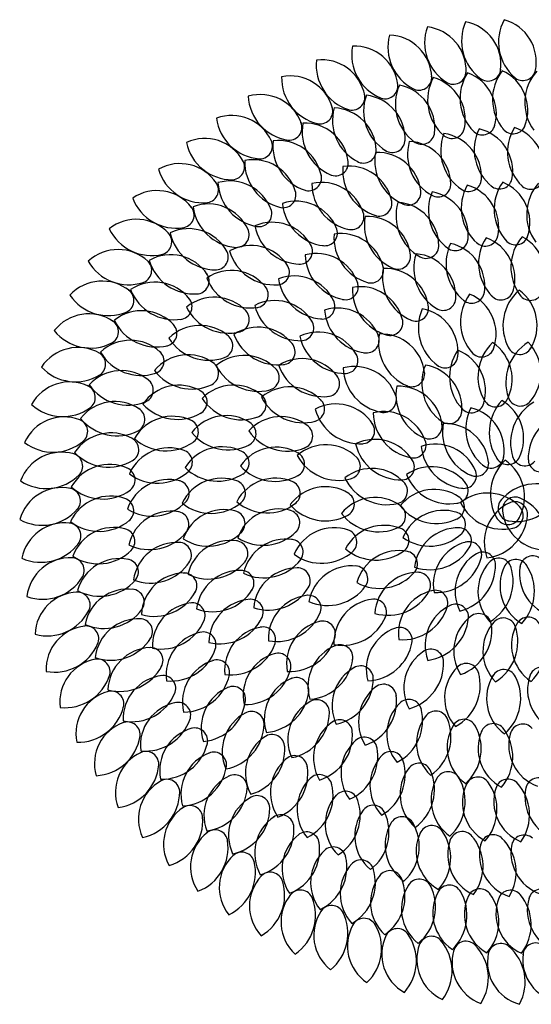
# Model space of a CAD drawing. Units: inches. Extents: x 60916 to 79262, y 11339 to 23818.
# Drawn here: x 68160 to 68614, y 15932 to 16806 of the extents above; entities that cross this region are included whole.
import ezdxf

# ---------------------------------------------------------------- set-up
doc = ezdxf.new("R2010")
doc.units = ezdxf.units.IN
doc.header["$MEASUREMENT"] = 0
doc.layers.add('CAY', color=94, linetype='Continuous')

# ---------------------------------------------------------------- blocks, each defined once
blk = doc.blocks.new('A$C0D473779')
at = {"layer": 'CAY'}
for centre, radius, start, end in [((466.85, 854.29, 0.03), 41.58, 151.4105, 229.43879), ((419.91, 836.76, 0.03), 38.86, 348.42792, 74.42687), ((401.22, 853.81, 0.03), 41.58, 160.4105, 238.43879), ((357.6, 829.15, 0.03), 38.86, 357.42792, 83.42687), ((434.03, 855.34, 0.03), 41.58, 155.9105, 233.93879), ((388.6, 834.17, 0.03), 38.86, 352.92792, 78.92687), ((368.64, 849.71, 0.03), 41.58, 164.9105, 242.93879), ((327.08, 821.7, 0.03), 38.86, 1.92792, 87.92687), ((336.47, 843.06, 0.03), 41.58, 169.4105, 247.43879), ((297.25, 811.88, 0.03), 38.86, 6.42792, 92.42687), ((304.93, 833.92, 0.03), 41.58, 173.9105, 251.93879), ((268.27, 799.76, 0.03), 38.86, 10.92792, 96.92687), ((274.21, 822.33, 0.03), 41.58, 178.4105, 256.43879), ((240.34, 785.39, 0.03), 38.86, 15.42792, 101.42687), ((354.56, 822.95, 0.03), 11.36, 239.74295, 4.90894), ((403.86, 802.86, 0.03), 41.58, 151.4105, 229.43879), ((356.91, 785.33, 0.03), 38.86, 348.42792, 74.42687), ((385.09, 828.23, 0.03), 11.36, 235.24295, 0.40894), ((432.66, 804.34, 0.03), 41.58, 146.9105, 224.93879), ((384.48, 790.54, 0.03), 38.86, 343.92792, 69.92687), ((415.94, 831.11, 0.03), 11.36, 230.74295, 355.90894), ((461.49, 803.56, 0.03), 41.58, 142.4105, 220.43879), ((412.38, 793.58, 0.03), 38.86, 339.42792, 65.42687), ((446.92, 831.55, 0.03), 11.36, 226.24295, 351.40894), ((490.16, 800.51, 0.03), 41.58, 137.9105, 215.93879), ((324.54, 815.28, 0.03), 11.36, 244.24295, 9.40894), ((375.26, 799.12, 0.03), 41.58, 155.9105, 233.93879), ((329.84, 777.96, 0.03), 38.86, 352.92792, 78.92687), ((213.62, 768.88, 0.03), 38.86, 19.92792, 105.92687), ((244.48, 808.36, 0.03), 41.58, 182.9105, 260.93879), ((295.22, 805.29, 0.03), 11.36, 248.74295, 13.90894), ((347.05, 793.16, 0.03), 41.58, 160.4105, 238.43879), ((303.42, 768.5, 0.03), 38.86, 357.42792, 83.42687), ((266.77, 793.02, 0.03), 11.36, 253.24295, 18.40894), ((319.39, 784.99, 0.03), 41.58, 164.9105, 242.93879), ((277.83, 756.99, 0.03), 38.86, 1.92792, 87.92687), ((188.27, 750.32, 0.03), 38.86, 24.42792, 110.42687), ((215.95, 792.1, 0.03), 41.58, 187.4105, 265.43879), ((239.36, 778.56, 0.03), 11.36, 257.74295, 22.90894), ((292.46, 774.69, 0.03), 41.58, 169.4105, 247.43879), ((253.23, 743.51, 0.03), 38.86, 6.42792, 92.42687), ((383.92, 780.13, 0.03), 11.36, 226.24295, 351.40894), ((411, 783.24, 0.03), 11.36, 221.74295, 346.90894), ((438.24, 784.22, 0.03), 11.36, 217.24295, 342.40894), ((474.91, 756.59, 0.03), 41.58, 148.23403, 226.26232), ((427.07, 741.69, 0.03), 38.86, 345.25145, 71.2504), ((357.17, 774.9, 0.03), 11.36, 230.74295, 355.90894), ((415.56, 758.1, 0.03), 41.58, 158.82227, 236.85055), ((371.27, 734.66, 0.03), 38.86, 355.83968, 81.83863), ((445.27, 758.72, 0.03), 41.58, 153.52815, 231.55643), ((399.01, 739.47, 0.03), 38.86, 350.54557, 76.54452), ((164.46, 729.84, 0.03), 38.86, 28.92792, 114.92687), ((188.78, 773.66, 0.03), 41.58, 191.9105, 269.93879), ((213.18, 761.99, 0.03), 11.36, 262.24295, 27.40894), ((266.41, 762.3, 0.03), 41.58, 173.9105, 251.93879), ((229.75, 728.14, 0.03), 38.86, 10.92792, 96.92687), ((330.92, 767.59, 0.03), 11.36, 235.24295, 0.40894), ((386.03, 754.75, 0.03), 41.58, 164.11638, 242.14467), ((344.1, 727.32, 0.03), 38.86, 1.1338, 87.13275), ((305.31, 758.24, 0.03), 11.36, 239.74295, 4.90894), ((356.94, 748.68, 0.03), 41.58, 169.4105, 247.43879), ((317.71, 717.5, 0.03), 38.86, 6.42792, 92.42687), ((142.34, 707.54, 0.03), 38.86, 33.42792, 119.42687), ((188.38, 743.42, 0.03), 11.36, 266.74295, 31.90894), ((241.43, 747.9, 0.03), 41.58, 178.4105, 256.43879), ((207.56, 710.97, 0.03), 38.86, 15.42792, 101.42687), ((280.52, 746.91, 0.03), 11.36, 244.24295, 9.40894), ((328.53, 739.96, 0.03), 41.58, 174.70462, 252.73291), ((292.35, 705.29, 0.03), 38.86, 11.72204, 97.72099), ((163.13, 753.14, 0.03), 41.58, 196.4105, 274.43879), ((256.7, 733.67, 0.03), 11.36, 248.74295, 13.90894), ((165.11, 722.97, 0.03), 11.36, 271.24295, 36.40894), ((186.78, 692.12, 0.03), 38.86, 19.92792, 105.92687), ((217.64, 731.59, 0.03), 41.58, 182.9105, 260.93879), ((268.22, 690.79, 0.03), 38.86, 17.01615, 103.0151), ((301.05, 728.65, 0.03), 41.58, 179.99874, 258.02702), ((371.59, 728.19, 0.03), 11.36, 238.94883, 4.11482), ((398.73, 732.99, 0.03), 11.36, 233.65472, 358.8207), ((433.73, 707.02, 0.03), 41.58, 150.78981, 228.8181), ((386.6, 689.99, 0.03), 38.86, 347.80723, 73.80618), ((426.19, 735.27, 0.03), 11.36, 228.3606, 353.52659), ((462.93, 705.8, 0.03), 41.58, 144.58292, 222.6112), ((414.24, 693.97, 0.03), 38.86, 341.60033, 67.59928), ((453.75, 735, 0.03), 11.36, 223.06648, 348.23247), ((491.83, 701.43, 0.03), 41.58, 138.37602, 216.40431), ((122.03, 683.58, 0.03), 38.86, 37.92792, 123.92687), ((233.98, 718.6, 0.03), 11.36, 253.24295, 18.40894), ((345.01, 720.9, 0.03), 11.36, 244.24295, 9.40894), ((404.56, 705.07, 0.03), 41.58, 156.99671, 235.02499), ((359.55, 683.05, 0.03), 38.86, 354.01413, 80.01308), ((139.18, 730.67, 0.03), 41.58, 200.9105, 278.93879), ((143.52, 700.75, 0.03), 11.36, 275.74295, 40.90894), ((167.54, 671.69, 0.03), 38.86, 24.42792, 110.42687), ((195.21, 713.47, 0.03), 41.58, 187.4105, 265.43879), ((245.53, 674.13, 0.03), 38.86, 22.31027, 108.30922), ((274.73, 714.85, 0.03), 41.58, 185.29285, 263.32114), ((319.22, 711.2, 0.03), 11.36, 249.53707, 14.70306), ((375.78, 699.98, 0.03), 41.58, 163.20361, 241.23189), ((333.41, 673.23, 0.03), 38.86, 0.22102, 86.21997), ((212.52, 701.8, 0.03), 11.36, 257.74295, 22.90894), ((294.43, 699.15, 0.03), 11.36, 254.83119, 19.99717), ((347.72, 691.81, 0.03), 41.58, 169.4105, 247.43879), ((308.49, 660.63, 0.03), 38.86, 6.42792, 92.42687), ((103.66, 658.1, 0.03), 38.86, 42.42792, 128.42687), ((224.48, 655.44, 0.03), 38.86, 27.60439, 113.60334), ((249.8, 698.69, 0.03), 41.58, 190.58697, 268.61526), ((117.07, 706.39, 0.03), 41.58, 205.4105, 283.43879), ((123.74, 676.9, 0.03), 11.36, 280.24295, 45.40894), ((149.96, 649.82, 0.03), 38.86, 28.92792, 114.92687), ((174.27, 693.64, 0.03), 41.58, 191.9105, 269.93879), ((192.45, 683.36, 0.03), 11.36, 262.24295, 27.40894), ((270.86, 684.87, 0.03), 11.36, 260.1253, 25.29129), ((320.7, 680.66, 0.03), 41.58, 175.6174, 253.64568), ((285.07, 645.42, 0.03), 38.86, 12.63482, 98.63376), ((413.55, 684.5, 0.03), 11.36, 225.62226, 350.78825), ((440.44, 685.6, 0.03), 11.36, 219.41537, 344.58135), ((205.24, 634.89, 0.03), 38.86, 32.89851, 118.89746), ((248.7, 668.47, 0.03), 11.36, 265.41942, 30.58541), ((360.91, 673.66, 0.03), 11.36, 238.03606, 3.20204), ((420.2, 657.54, 0.03), 41.58, 154.4105, 232.43879), ((386.94, 680.5, 0.03), 11.36, 231.82916, 356.99515), ((374.24, 637.58, 0.03), 38.86, 351.42792, 77.42687), ((449.12, 657.86, 0.03), 41.58, 146.9105, 224.93879), ((400.95, 644.07, 0.03), 38.86, 343.92792, 69.92687), ((477.83, 654.4, 0.03), 41.58, 139.4105, 217.43879), ((428.27, 647.01, 0.03), 38.86, 336.42792, 62.42687), ((87.35, 631.26, 0.03), 38.86, 46.92792, 132.92687), ((134.16, 626.64, 0.03), 38.86, 33.42792, 119.42687), ((173.88, 663.41, 0.03), 11.36, 266.74295, 31.90894), ((226.46, 680.29, 0.03), 41.58, 195.88109, 273.90938), ((263.44, 627.76, 0.03), 38.86, 18.84171, 104.84066), ((295.05, 666.64, 0.03), 41.58, 181.8243, 259.85258), ((335.78, 664.03, 0.03), 11.36, 244.24295, 9.40894), ((391.57, 653.45, 0.03), 41.58, 161.9105, 239.93879), ((348.61, 627.66, 0.03), 38.86, 358.92792, 84.92687), ((96.93, 680.45, 0.03), 41.58, 209.9105, 287.93879), ((105.89, 651.58, 0.03), 11.36, 284.74295, 49.90894), ((154.96, 672.23, 0.03), 41.58, 196.4105, 274.43879), ((228.16, 650.1, 0.03), 11.36, 270.71354, 35.87953), ((156.93, 642.06, 0.03), 11.36, 271.24295, 36.40894), ((187.98, 612.66, 0.03), 38.86, 38.19262, 124.19157), ((311.84, 651.75, 0.03), 11.36, 250.44985, 15.61583), ((363.72, 645.66, 0.03), 41.58, 169.4105, 247.43879), ((324.49, 614.48, 0.03), 38.86, 6.42792, 92.42687), ((73.19, 603.22, 0.03), 38.86, 51.42792, 137.42687), ((120.22, 602.28, 0.03), 38.86, 37.92792, 123.92687), ((204.92, 659.82, 0.03), 41.58, 201.17521, 279.20349), ((243.84, 607.87, 0.03), 38.86, 25.04861, 111.04756), ((271.06, 649.94, 0.03), 41.58, 188.03119, 266.05948), ((289.37, 636.95, 0.03), 11.36, 256.65674, 21.82273), ((78.88, 653.01, 0.03), 41.58, 214.4105, 292.43879), ((90.09, 624.93, 0.03), 11.36, 289.24295, 54.40894), ((137.38, 649.37, 0.03), 41.58, 200.9105, 278.93879), ((209.4, 629.92, 0.03), 11.36, 276.00766, 41.17364), ((337.12, 634.3, 0.03), 41.58, 176.9105, 254.93879), ((302.3, 598.26, 0.03), 38.86, 13.92792, 99.92687), ((433.12, 605.93, 0.03), 41.58, 143.69622, 221.7245), ((401.48, 633.8, 0.03), 11.36, 229.24295, 354.40894), ((384.25, 594.86, 0.03), 38.86, 340.71363, 66.71258), ((427.46, 636.76, 0.03), 11.36, 221.74295, 346.90894), ((470.79, 602.58, 0.03), 41.58, 130.83907, 208.86736), ((420.68, 602.66, 0.03), 38.86, 327.85649, 53.85544), ((453.61, 636.31, 0.03), 11.36, 214.24295, 339.40894), ((141.72, 619.45, 0.03), 11.36, 275.74295, 40.90894), ((172.84, 588.92, 0.03), 38.86, 43.48674, 129.48569), ((226.51, 585.97, 0.03), 38.86, 31.25551, 117.25445), ((268.62, 619.8, 0.03), 11.36, 262.86364, 28.02963), ((376.11, 627.47, 0.03), 11.36, 236.74295, 1.90894), ((61.28, 574.16, 0.03), 38.86, 55.92792, 141.92687), ((108.24, 576.91, 0.03), 38.86, 42.42792, 128.42687), ((185.36, 637.45, 0.03), 41.58, 206.46933, 284.49761), ((192.58, 608.09, 0.03), 11.36, 281.30178, 46.46776), ((249.02, 630.74, 0.03), 41.58, 194.23809, 272.26637), ((282.42, 579.29, 0.03), 38.86, 21.42792, 107.42687), ((312.24, 619.56, 0.03), 41.58, 184.4105, 262.43879), ((351.79, 617.88, 0.03), 11.36, 244.24295, 9.40894), ((395.65, 600.81, 0.03), 41.58, 156.55336, 234.58164), ((350.47, 579.14, 0.03), 38.86, 353.57078, 79.56973), ((76.42, 597.12, 0.03), 11.36, 293.74295, 58.90894), ((121.65, 625.2, 0.03), 41.58, 205.4105, 283.43879), ((128.32, 595.71, 0.03), 11.36, 280.24295, 45.40894), ((249.86, 600.52, 0.03), 11.36, 269.07054, 34.23652), ((328.92, 605.2, 0.03), 11.36, 251.74295, 16.90894), ((63.04, 624.24, 0.03), 41.58, 218.9105, 296.93879), ((159.96, 563.89, 0.03), 38.86, 48.78086, 134.77981), ((211.65, 562.33, 0.03), 38.86, 37.4624, 123.46135), ((229.19, 609.27, 0.03), 41.58, 200.44498, 278.47327), ((265.18, 557.89, 0.03), 38.86, 28.92792, 114.92687), ((360.26, 587.49, 0.03), 41.58, 169.4105, 247.43879), ((321.03, 556.31, 0.03), 38.86, 6.42792, 92.42687), ((98.28, 550.68, 0.03), 38.86, 46.92792, 132.92687), ((167.94, 613.36, 0.03), 41.58, 211.76344, 289.79173), ((177.84, 584.79, 0.03), 11.36, 286.59589, 51.76188), ((233.29, 579.32, 0.03), 11.36, 275.27743, 40.44342), ((289.49, 601.7, 0.03), 41.58, 191.9105, 269.93879), ((307.9, 589.64, 0.03), 11.36, 259.24295, 24.40894), ((448.59, 557.28, 0.03), 41.58, 133.4105, 211.43879), ((398.53, 555.11, 0.03), 38.86, 330.42792, 56.42687), ((473.33, 552.26, 0.03), 41.58, 121.4105, 199.43879), ((423.91, 560.55, 0.03), 38.86, 318.42792, 44.42687), ((51.68, 544.25, 0.03), 38.86, 60.42792, 146.42687), ((64.97, 568.33, 0.03), 11.36, 298.24295, 63.40894), ((107.86, 599.87, 0.03), 41.58, 209.9105, 287.93879), ((116.83, 570.99, 0.03), 11.36, 284.74295, 49.90894), ((289.1, 571.47, 0.03), 11.36, 266.74295, 31.90894), ((423.35, 557.05, 0.03), 41.58, 145.4105, 223.43879), ((374.83, 544.52, 0.03), 38.86, 342.42792, 68.42687), ((410.32, 586.08, 0.03), 11.36, 218.52867, 343.69465), ((444.14, 588.3, 0.03), 11.36, 205.67152, 330.83751), ((149.44, 537.78, 0.03), 38.86, 54.07498, 140.07393), ((165.32, 560.24, 0.03), 11.36, 291.89001, 57.056), ((199.43, 537.22, 0.03), 38.86, 43.6693, 129.66825), ((250.88, 534.41, 0.03), 38.86, 36.42792, 122.42687), ((377.83, 576.39, 0.03), 11.36, 231.38581, 356.5518), ((49.51, 594.31, 0.03), 41.58, 223.4105, 301.43879), ((90.41, 523.75, 0.03), 38.86, 51.42792, 137.42687), ((152.83, 587.78, 0.03), 41.58, 217.05756, 295.08585), ((211.79, 585.78, 0.03), 41.58, 206.65188, 284.68017), ((219.1, 556.45, 0.03), 11.36, 281.48433, 46.65032), ((269.27, 581.03, 0.03), 41.58, 199.4105, 277.43879), ((297.41, 527.49, 0.03), 38.86, 19.28506, 105.28401), ((328.72, 566.62, 0.03), 41.58, 182.26764, 260.29593), ((348.32, 559.71, 0.03), 11.36, 244.24295, 9.40894), ((398.71, 551.57, 0.03), 41.58, 157.4105, 235.43879), ((353.86, 529.23, 0.03), 38.86, 354.42792, 80.42687), ((44.46, 513.68, 0.03), 38.86, 64.92792, 150.92687), ((107.31, 545.45, 0.03), 11.36, 289.24295, 54.40894), ((272.82, 551.01, 0.03), 11.36, 274.24295, 39.40894), ((55.82, 538.73, 0.03), 11.36, 302.74295, 67.90894), ((96.1, 573.53, 0.03), 41.58, 214.4105, 292.43879), ((141.38, 510.81, 0.03), 38.86, 59.3691, 145.36804), ((155.12, 534.64, 0.03), 11.36, 297.18413, 62.35011), ((190, 510.94, 0.03), 38.86, 49.87619, 135.87514), ((239.77, 509.27, 0.03), 38.86, 43.92792, 129.92687), ((375.75, 541.09, 0.03), 41.58, 169.4105, 247.43879), ((336.52, 509.91, 0.03), 38.86, 6.42792, 92.42687), ((84.68, 496.28, 0.03), 38.86, 55.92792, 141.92687), ((197.04, 560.55, 0.03), 41.58, 212.85878, 290.88706), ((207.48, 532.18, 0.03), 11.36, 287.69123, 52.85721), ((251.92, 557.89, 0.03), 41.58, 206.9105, 284.93879), ((259.36, 528.59, 0.03), 11.36, 281.74295, 46.90894), ((323.27, 536.88, 0.03), 11.36, 257.10009, 22.26608), ((401.15, 536.52, 0.03), 11.36, 220.24295, 345.40894), ((422.61, 541.82, 0.03), 11.36, 208.24295, 333.40894), ((458.59, 507.52, 0.03), 41.58, 136.68323, 214.71152), ((408.73, 502.5, 0.03), 38.86, 333.70065, 59.6996), ((444.7, 542.54, 0.03), 11.36, 196.24295, 321.40894), ((477.56, 498.61, 0.03), 41.58, 120.31959, 198.34788), ((38.37, 563.42, 0.03), 41.58, 227.9105, 305.93879), ((99.82, 519.24, 0.03), 11.36, 293.74295, 58.90894), ((140.14, 560.91, 0.03), 41.58, 222.35168, 300.37996), ((280.8, 494.14, 0.03), 38.86, 32.1422, 118.14115), ((302.61, 539.26, 0.03), 41.58, 195.12479, 273.15307), ((323.58, 487.41, 0.03), 38.86, 18.42792, 104.42687), ((355.47, 526.06, 0.03), 41.58, 181.4105, 259.43879), ((381.27, 526.88, 0.03), 11.36, 232.24295, 357.40894), ((437.88, 510.72, 0.03), 41.58, 153.04687, 231.07515), ((391.46, 491.86, 0.03), 38.86, 350.06428, 76.06323), ((493.26, 484.72, 0.03), 41.58, 103.95596, 181.98424), ((39.66, 482.64, 0.03), 38.86, 69.42792, 155.42687), ((49.02, 508.5, 0.03), 11.36, 307.24295, 72.40894), ((86.45, 546.36, 0.03), 41.58, 218.9105, 296.93879), ((135.84, 483.21, 0.03), 38.86, 64.66321, 150.66216), ((147.32, 508.21, 0.03), 11.36, 302.47825, 67.64423), ((183.46, 483.79, 0.03), 38.86, 56.08309, 142.08204), ((198.54, 506.8, 0.03), 11.36, 293.89812, 59.06411), ((232.04, 482.9, 0.03), 38.86, 51.42792, 137.42687), ((81.12, 468.45, 0.03), 38.86, 60.42792, 146.42687), ((185.09, 533.88, 0.03), 41.58, 219.06567, 297.09396), ((237.73, 532.69, 0.03), 41.58, 214.4105, 292.43879), ((248.94, 504.61, 0.03), 11.36, 289.24295, 54.40894), ((303.91, 509.05, 0.03), 11.36, 269.95724, 35.12322), ((363.82, 513.31, 0.03), 11.36, 244.24295, 9.40894), ((417.1, 507.96, 0.03), 41.58, 169.4105, 247.43879), ((377.87, 476.78, 0.03), 38.86, 6.42792, 92.42687), ((29.69, 531.75, 0.03), 41.58, 232.4105, 310.43879), ((94.42, 492.53, 0.03), 11.36, 298.24295, 63.40894), ((129.98, 532.98, 0.03), 41.58, 227.6458, 305.67408), ((315.6, 462.71, 0.03), 38.86, 30.42792, 116.42687), ((349.57, 496.41, 0.03), 11.36, 256.24295, 21.40894), ((37.31, 451.32, 0.03), 38.86, 73.92792, 159.92687), ((78.96, 518.51, 0.03), 41.58, 223.4105, 301.43879), ((132.87, 455.22, 0.03), 38.86, 69.95733, 155.95628), ((141.99, 481.17, 0.03), 11.36, 307.77236, 72.93835), ((179.9, 456.09, 0.03), 38.86, 62.28999, 148.28894), ((227.82, 455.75, 0.03), 38.86, 58.92792, 144.92687), ((192.4, 480.6, 0.03), 11.36, 300.10502, 65.27101), ((272.02, 457.93, 0.03), 38.86, 44.99935, 130.9983), ((338.76, 507.15, 0.03), 41.58, 193.4105, 271.43879), ((369.09, 458.49, 0.03), 38.86, 22.79156, 108.7905), ((397.95, 499.46, 0.03), 41.58, 185.77414, 263.80242), ((44.62, 477.84, 0.03), 11.36, 311.74295, 76.90894), ((283.25, 506.77, 0.03), 41.58, 207.98193, 286.01022), ((241.73, 479.47, 0.03), 11.36, 296.74295, 61.90894), ((291.24, 477.61, 0.03), 11.36, 282.81438, 47.98037), ((339.15, 476.92, 0.03), 11.36, 268.24295, 33.40894), ((405.17, 480.18, 0.03), 11.36, 244.24295, 9.40894), ((418.6, 487.43, 0.03), 11.36, 227.87932, 353.0453), ((459.61, 452.77, 0.03), 41.58, 133.4105, 211.43879), ((433.54, 490.6, 0.03), 11.36, 211.51568, 336.68167), ((409.55, 450.6, 0.03), 38.86, 330.42792, 56.42687), ((448.75, 489.44, 0.03), 11.36, 195.15204, 320.31803), ((463.03, 484.03, 0.03), 11.36, 178.78841, 303.95439), ((79.76, 440.42, 0.03), 38.86, 64.92792, 150.92687), ((91.12, 465.47, 0.03), 11.36, 302.74295, 67.90894), ((122.44, 504.23, 0.03), 41.58, 232.93991, 310.9682), ((176.11, 506.06, 0.03), 41.58, 225.27257, 303.30086), ((226.96, 505.85, 0.03), 41.58, 221.9105, 299.93879), ((312.93, 436.89, 0.03), 38.86, 42.42792, 128.42687), ((365.82, 438.47, 0.03), 38.86, 39.15519, 125.15414), ((394.32, 469.45, 0.03), 11.36, 260.60659, 25.77257), ((23.52, 499.49, 0.03), 41.58, 236.9105, 314.93879), ((132.49, 427.07, 0.03), 38.86, 75.25145, 161.2504), ((139.18, 453.75, 0.03), 11.36, 313.06648, 78.23247), ((179.35, 428.18, 0.03), 38.86, 68.49688, 154.49583), ((227.17, 428.27, 0.03), 38.86, 66.42792, 152.42687), ((189.13, 453.89, 0.03), 11.36, 306.31192, 71.4779), ((237.87, 453.61, 0.03), 11.36, 304.24295, 69.40894), ((326.34, 485.17, 0.03), 41.58, 205.4105, 283.43879), ((333.01, 455.68, 0.03), 11.36, 280.24295, 45.40894), ((381.96, 485.91, 0.03), 41.58, 202.13777, 280.16606), ((386.94, 456.09, 0.03), 11.36, 276.97022, 42.13621), ((37.43, 419.91, 0.03), 38.86, 78.42792, 164.42687), ((42.63, 446.92, 0.03), 11.36, 316.24295, 81.40894), ((73.67, 490.16, 0.03), 41.58, 227.9105, 305.93879), ((271.52, 420.68, 0.03), 38.86, 57.85649, 143.85544), ((368.32, 418.33, 0.03), 38.86, 55.51883, 141.51778), ((458.96, 420.52, 0.03), 41.58, 61.4105, 139.43879), ((441.43, 467.46, 0.03), 38.86, 258.42792, 344.42687), ((80.6, 412.38, 0.03), 38.86, 69.42792, 155.42687), ((89.96, 438.24, 0.03), 11.36, 307.24295, 72.40894), ((117.59, 474.91, 0.03), 41.58, 238.23403, 316.26232), ((219.78, 477.83, 0.03), 41.58, 229.4105, 307.43879), ((315.69, 411.08, 0.03), 38.86, 54.42792, 140.42687), ((285.88, 444.14, 0.03), 11.36, 295.67152, 60.83751), ((383.62, 441.19, 0.03), 11.36, 293.33386, 58.49985), ((415.74, 415.07, 0.03), 38.86, 42.42792, 128.42687), ((436.23, 440.45, 0.03), 11.36, 136.24295, 261.40894), ((440.02, 438.95, 0.03), 11.36, 64.24295, 189.40894), ((439.77, 434.89, 0.03), 11.36, 352.24295, 117.40894), ((428.09, 411.17, 0.03), 41.58, 349.4105, 67.43879), ((19.9, 466.85, 0.03), 41.58, 241.4105, 319.43879), ((134.72, 399.01, 0.03), 38.86, 80.54557, 166.54452), ((138.92, 426.19, 0.03), 11.36, 318.3606, 83.52659), ((170.18, 477.44, 0.03), 41.58, 231.47947, 309.50775), ((181.83, 400.36, 0.03), 38.86, 74.70378, 160.70273), ((188.77, 426.98, 0.03), 11.36, 312.51881, 77.6848), ((230.12, 400.95, 0.03), 38.86, 73.92792, 159.92687), ((237.42, 427.46, 0.03), 11.36, 311.74295, 76.90894), ((271.6, 470.79, 0.03), 41.58, 220.83907, 298.86736), ((331.42, 433.64, 0.03), 11.36, 292.24295, 57.40894), ((370.44, 468.4, 0.03), 41.58, 218.50141, 296.5297), ((376.39, 399.71, 0.03), 38.86, 71.88246, 157.88141), ((429.15, 463.36, 0.03), 41.58, 205.4105, 283.43879), ((451.44, 409.98, 0.03), 38.86, 114.42792, 200.42687), ((467.31, 442.35, 0.03), 38.86, 186.42792, 272.42687), ((435.82, 433.87, 0.03), 11.36, 280.24295, 45.40894), ((70.63, 461.48, 0.03), 41.58, 232.4105, 310.43879), ((318.76, 461.09, 0.03), 41.58, 217.4105, 295.43879), ((384.63, 425.96, 0.03), 11.36, 309.6975, 74.86348), ((409.66, 437.65, 0.03), 41.58, 277.4105, 355.43879), ((433.63, 437.31, 0.03), 11.36, 208.24295, 333.40894), ((40.01, 388.6, 0.03), 38.86, 82.92792, 168.92687), ((43.08, 415.94, 0.03), 11.36, 320.74295, 85.90894), ((83.64, 384.48, 0.03), 38.86, 73.92792, 159.92687), ((90.94, 411, 0.03), 11.36, 311.74295, 76.90894), ((216.32, 449.12, 0.03), 41.58, 236.9105, 314.93879), ((279.33, 384.25, 0.03), 38.86, 70.71363, 156.71258), ((323.75, 386.4, 0.03), 38.86, 66.42792, 152.42687), ((288.11, 410.32, 0.03), 11.36, 308.52867, 73.69465), ((334.45, 411.74, 0.03), 11.36, 304.24295, 69.40894), ((389.38, 384.13, 0.03), 38.86, 88.2461, 174.24505), ((389.9, 411.63, 0.03), 11.36, 326.06113, 91.22712), ((115.46, 445.27, 0.03), 41.58, 243.52815, 321.55643), ((167.38, 448.35, 0.03), 41.58, 237.68636, 315.71465), ((187.3, 372.98, 0.03), 38.86, 80.91068, 166.90963), ((191.32, 400.19, 0.03), 11.36, 318.72571, 83.8917), ((236.61, 374.24, 0.03), 38.86, 81.42792, 167.42687), ((240.39, 401.48, 0.03), 11.36, 319.24295, 84.40894), ((364.32, 448.35, 0.03), 41.58, 234.86505, 312.89333), ((18.85, 434.03, 0.03), 41.58, 245.9105, 323.93879), ((69.85, 432.66, 0.03), 41.58, 236.9105, 314.93879), ((139.52, 371.27, 0.03), 38.86, 85.83968, 171.83863), ((141.2, 398.73, 0.03), 11.36, 323.65472, 88.8207), ((316.36, 435.97, 0.03), 41.58, 229.4105, 307.43879), ((336.76, 363.95, 0.03), 38.86, 78.42792, 164.42687), ((341.96, 390.96, 0.03), 11.36, 316.24295, 81.40894), ((364.1, 427.39, 0.03), 41.58, 251.22868, 329.25697), ((406.23, 372.83, 0.03), 38.86, 104.60974, 190.60869), ((398.98, 399.36, 0.03), 11.36, 342.42477, 107.59076), ((45.04, 357.6, 0.03), 38.86, 87.42792, 173.42687), ((45.95, 385.09, 0.03), 11.36, 325.24295, 90.40894), ((88.86, 356.91, 0.03), 38.86, 78.42792, 164.42687), ((94.06, 383.92, 0.03), 11.36, 316.24295, 81.40894), ((167.75, 419.12, 0.03), 41.58, 243.89326, 321.92155), ((216.64, 420.2, 0.03), 41.58, 244.4105, 322.43879), ((268.26, 433.12, 0.03), 41.58, 233.69622, 311.7245), ((369.79, 407.22, 0.03), 41.58, 267.59232, 345.62061), ((425.59, 366.74, 0.03), 38.86, 120.97337, 206.97232), ((411.16, 390.15, 0.03), 11.36, 358.78841, 123.95439), ((425.43, 384.75, 0.03), 11.36, 15.15204, 140.31803), ((440.65, 383.58, 0.03), 11.36, 31.51568, 156.68167), ((455.58, 386.75, 0.03), 11.36, 47.87932, 173.0453), ((116.08, 415.56, 0.03), 41.58, 248.82227, 326.85055), ((195.69, 346.35, 0.03), 38.86, 87.11757, 173.11652), ((196.75, 373.83, 0.03), 11.36, 324.93261, 90.09859), ((246.53, 348.61, 0.03), 38.86, 88.92792, 174.92687), ((246.72, 376.11, 0.03), 11.36, 326.74295, 91.90894), ((295.04, 350.47, 0.03), 38.86, 83.57078, 169.56973), ((297.8, 377.83, 0.03), 11.36, 321.38581, 86.5518), ((380.93, 389.47, 0.03), 41.58, 283.95596, 1.98424), ((445.88, 366.35, 0.03), 38.86, 137.33701, 223.33596), ((396.62, 375.58, 0.03), 41.58, 300.31959, 18.34788), ((465.45, 371.69, 0.03), 38.86, 153.70065, 239.6996), ((482.73, 382.33, 0.03), 38.86, 170.06428, 256.06323), ((415.59, 366.67, 0.03), 41.58, 316.68323, 34.71152), ((20.38, 401.22, 0.03), 41.58, 250.4105, 328.43879), ((71.33, 403.86, 0.03), 41.58, 241.4105, 319.43879), ((146.87, 344.1, 0.03), 38.86, 91.1338, 177.13275), ((146, 371.59, 0.03), 11.36, 328.94883, 94.11482), ((319.23, 410.89, 0.03), 41.58, 241.4105, 319.43879), ((354.16, 344.68, 0.03), 38.86, 90.42792, 176.42687), ((353.64, 372.19, 0.03), 11.36, 328.24295, 93.40894), ((96.22, 329.84, 0.03), 38.86, 82.92792, 168.92687), ((99.29, 357.17, 0.03), 11.36, 320.74295, 85.90894), ((171.27, 390.1, 0.03), 41.58, 250.10016, 328.12844), ((220.73, 391.57, 0.03), 41.58, 251.9105, 329.93879), ((273.37, 395.65, 0.03), 41.58, 246.55336, 324.58164), ((375.19, 329.46, 0.03), 38.86, 102.42792, 188.42687), ((368.95, 356.25, 0.03), 11.36, 340.24295, 105.40894), ((52.49, 327.08, 0.03), 38.86, 91.92792, 177.92687), ((51.24, 354.56, 0.03), 11.36, 329.74295, 94.90894), ((119.44, 386.03, 0.03), 41.58, 254.11638, 332.14467), ((206.92, 320.78, 0.03), 38.86, 93.32447, 179.32342), ((205, 348.22, 0.03), 11.36, 331.1395, 96.30549), ((259.71, 324.49, 0.03), 38.86, 96.42792, 182.42687), ((256.31, 351.79, 0.03), 11.36, 334.24295, 99.40894), ((317.88, 321.03, 0.03), 38.86, 96.42792, 182.42687), ((314.48, 348.32, 0.03), 11.36, 334.24295, 99.40894), ((327.26, 386.96, 0.03), 41.58, 253.4105, 331.43879), ((24.48, 368.64, 0.03), 41.58, 254.9105, 332.93879), ((75.06, 375.26, 0.03), 41.58, 245.9105, 323.93879), ((156.68, 317.71, 0.03), 38.86, 96.42792, 182.42687), ((153.28, 345.01, 0.03), 11.36, 334.24295, 99.40894), ((340.08, 365.22, 0.03), 41.58, 265.4105, 343.43879), ((398.92, 318.94, 0.03), 38.86, 114.42792, 200.42687), ((387.25, 343.85, 0.03), 11.36, 352.24295, 117.40894), ((105.69, 303.42, 0.03), 38.86, 87.42792, 173.42687), ((106.6, 330.92, 0.03), 11.36, 325.24295, 90.40894), ((125.5, 356.94, 0.03), 41.58, 259.4105, 337.43879), ((177.91, 361.64, 0.03), 41.58, 256.30705, 334.33534), ((228.53, 363.72, 0.03), 41.58, 259.4105, 337.43879), ((286.7, 360.26, 0.03), 41.58, 259.4105, 337.43879), ((357.14, 346.62, 0.03), 41.58, 277.4105, 355.43879), ((424.32, 313.59, 0.03), 38.86, 126.42792, 212.42687), ((407.73, 335.53, 0.03), 11.36, 4.24295, 129.40894), ((429.48, 331.64, 0.03), 11.36, 16.24295, 141.40894), ((451.57, 332.36, 0.03), 11.36, 28.24295, 153.40894), ((62.3, 297.25, 0.03), 38.86, 96.42792, 182.42687), ((58.9, 324.54, 0.03), 11.36, 334.24295, 99.40894), ((220.84, 296.57, 0.03), 38.86, 99.53137, 185.53032), ((215.97, 323.65, 0.03), 11.36, 337.3464, 102.51239), ((275.92, 302.3, 0.03), 38.86, 103.92792, 189.92687), ((268.99, 328.92, 0.03), 11.36, 341.74295, 106.90894), ((346.7, 297.41, 0.03), 38.86, 109.28506, 195.28401), ((337.31, 323.27, 0.03), 11.36, 347.10009, 112.26608), ((377.7, 331.97, 0.03), 41.58, 289.4105, 7.43879), ((450.28, 313.63, 0.03), 38.86, 138.42792, 224.42687), ((400.85, 321.92, 0.03), 41.58, 301.4105, 19.43879), ((475.66, 319.07, 0.03), 38.86, 150.42792, 236.42687), ((425.59, 316.9, 0.03), 41.58, 313.4105, 31.43879), ((81.03, 347.05, 0.03), 41.58, 250.4105, 328.43879), ((168.89, 292.35, 0.03), 38.86, 101.72204, 187.72099), ((162.99, 319.22, 0.03), 11.36, 339.53707, 104.70306), ((239.89, 337.12, 0.03), 41.58, 266.9105, 344.93879), ((31.12, 336.47, 0.03), 41.58, 259.4105, 337.43879), ((117.2, 277.83, 0.03), 38.86, 91.92792, 177.92687), ((115.95, 305.31, 0.03), 11.36, 329.74295, 94.90894), ((134.23, 328.53, 0.03), 41.58, 264.70462, 342.73291), ((187.59, 334.06, 0.03), 41.58, 262.51395, 340.54224), ((294.89, 282.42, 0.03), 38.86, 111.42792, 197.42687), ((284.54, 307.9, 0.03), 11.36, 349.24295, 114.40894), ((307.57, 328.72, 0.03), 41.58, 272.26764, 350.29593), ((365.14, 303.91, 0.03), 11.36, 359.95724, 125.12322), ((74.43, 268.27, 0.03), 38.86, 100.92792, 186.92687), ((68.9, 295.22, 0.03), 11.36, 338.74295, 103.90894), ((237.3, 274.02, 0.03), 38.86, 105.73826, 191.73721), ((229.53, 300.4, 0.03), 11.36, 343.5533, 108.71928), ((254.62, 312.24, 0.03), 41.58, 274.4105, 352.43879), ((380.04, 280.8, 0.03), 38.86, 122.1422, 208.14115), ((89.19, 319.39, 0.03), 41.58, 254.9105, 332.93879), ((183.39, 268.22, 0.03), 38.86, 107.01615, 193.0151), ((175.04, 294.43, 0.03), 11.36, 344.83119, 109.99717), ((200.19, 307.69, 0.03), 41.58, 268.72085, 346.74913), ((316.3, 265.18, 0.03), 38.86, 118.92792, 204.92687), ((302.71, 289.1, 0.03), 11.36, 356.74295, 121.90894), ((334.93, 302.61, 0.03), 41.58, 285.12479, 3.15307), ((416.25, 272.02, 0.03), 38.86, 134.99935, 220.9983), ((396.58, 291.24, 0.03), 11.36, 12.81438, 137.98037), ((430.05, 285.88, 0.03), 11.36, 25.67152, 150.83751), ((463.87, 288.11, 0.03), 11.36, 38.52867, 163.69465), ((40.27, 304.93, 0.03), 41.58, 263.9105, 341.93879), ((130.68, 253.23, 0.03), 38.86, 96.42792, 182.42687), ((127.28, 280.52, 0.03), 11.36, 334.24295, 99.40894), ((145.54, 301.05, 0.03), 41.58, 269.99874, 348.02702), ((256.11, 253.37, 0.03), 38.86, 111.94516, 197.94411), ((245.53, 278.76, 0.03), 11.36, 349.76019, 114.92618), ((272.48, 289.49, 0.03), 41.58, 281.9105, 359.93879), ((367.42, 283.25, 0.03), 41.58, 297.98193, 16.01022), ((453.51, 271.52, 0.03), 38.86, 147.85649, 233.85544), ((403.4, 271.6, 0.03), 41.58, 310.83907, 28.86736), ((489.94, 279.33, 0.03), 38.86, 160.71363, 246.71258), ((200.06, 245.53, 0.03), 38.86, 112.31027, 198.30922), ((189.32, 270.86, 0.03), 11.36, 350.1253, 115.29129), ((339.77, 250.88, 0.03), 38.86, 126.42792, 212.42687), ((323.18, 272.82, 0.03), 11.36, 4.24295, 129.40894), ((88.79, 240.34, 0.03), 38.86, 105.42792, 191.42687), ((81.16, 266.76, 0.03), 11.36, 343.24295, 108.40894), ((99.5, 292.46, 0.03), 41.58, 259.4105, 337.43879), ((215.57, 282.83, 0.03), 41.58, 274.92774, 352.95603), ((293.16, 269.27, 0.03), 41.58, 289.4105, 7.43879), ((51.86, 274.21, 0.03), 41.58, 268.4105, 346.43879), ((146.05, 229.75, 0.03), 38.86, 100.92792, 186.92687), ((140.52, 256.7, 0.03), 11.36, 338.74295, 103.90894), ((159.33, 274.73, 0.03), 41.58, 275.29285, 353.32114), ((277.03, 234.88, 0.03), 38.86, 118.15206, 204.15101), ((263.77, 258.98, 0.03), 11.36, 355.96709, 121.13308), ((364.91, 239.77, 0.03), 38.86, 133.92792, 219.92687), ((316.29, 251.92, 0.03), 41.58, 296.9105, 14.93879), ((345.6, 259.36, 0.03), 11.36, 11.74295, 136.90894), ((111.89, 266.41, 0.03), 41.58, 263.9105, 341.93879), ((218.74, 224.48, 0.03), 38.86, 117.60439, 203.60334), ((205.71, 248.7, 0.03), 11.36, 355.41942, 120.58541), ((233.55, 259.78, 0.03), 41.58, 281.13464, 359.16293), ((391.28, 232.04, 0.03), 38.86, 141.42792, 227.42687), ((369.58, 248.94, 0.03), 11.36, 19.24295, 144.40894), ((341.5, 237.73, 0.03), 41.58, 304.4105, 22.43879), ((105.3, 213.62, 0.03), 38.86, 109.92792, 195.92687), ((95.63, 239.36, 0.03), 11.36, 347.74295, 112.90894), ((163.21, 207.56, 0.03), 38.86, 105.42792, 191.42687), ((155.59, 233.98, 0.03), 11.36, 343.24295, 108.40894), ((175.5, 249.8, 0.03), 41.58, 280.58697, 358.61526), ((299.83, 218.76, 0.03), 38.86, 124.35895, 210.3579), ((284.04, 241.28, 0.03), 11.36, 2.17399, 127.33997), ((418.44, 227.82, 0.03), 38.86, 148.92792, 234.92687), ((394.71, 241.73, 0.03), 11.36, 26.74295, 151.90894), ((368.34, 226.96, 0.03), 41.58, 311.9105, 29.93879), ((420.58, 237.87, 0.03), 11.36, 34.24295, 159.40894), ((396.35, 219.78, 0.03), 41.58, 319.4105, 37.43879), ((446.72, 237.42, 0.03), 11.36, 41.74295, 166.90894), ((65.83, 244.48, 0.03), 41.58, 272.9105, 350.93879), ((239.29, 205.24, 0.03), 38.86, 122.89851, 208.89746), ((224.08, 228.16, 0.03), 11.36, 0.71354, 125.87953), ((253.91, 238.82, 0.03), 41.58, 287.34154, 5.36982), ((306.11, 225.88, 0.03), 11.36, 8.38088, 133.54687), ((445.92, 227.17, 0.03), 38.86, 156.42792, 242.42687), ((473.24, 230.12, 0.03), 38.86, 163.92792, 249.92687), ((126.28, 241.43, 0.03), 41.58, 268.4105, 346.43879), ((193.9, 226.46, 0.03), 41.58, 285.88109, 3.90938), ((324.24, 205.2, 0.03), 38.86, 130.56585, 216.5648), ((276.42, 220.17, 0.03), 41.58, 293.54843, 11.57672), ((123.86, 188.27, 0.03), 38.86, 114.42792, 200.42687), ((112.19, 213.18, 0.03), 11.36, 352.24295, 117.40894), ((182.07, 186.78, 0.03), 38.86, 109.92792, 195.92687), ((172.39, 212.52, 0.03), 11.36, 347.74295, 112.90894), ((244.27, 209.4, 0.03), 11.36, 6.00766, 131.17364), ((349.98, 194.36, 0.03), 38.86, 136.77275, 222.7717), ((329.71, 212.96, 0.03), 11.36, 14.58778, 139.75377), ((82.08, 215.95, 0.03), 41.58, 277.4105, 355.43879), ((142.59, 217.64, 0.03), 41.58, 272.9105, 350.93879), ((261.53, 187.98, 0.03), 38.86, 128.19262, 214.19157), ((214.37, 204.92, 0.03), 41.58, 291.17521, 9.20349), ((300.82, 204.07, 0.03), 41.58, 299.75533, 17.78362), ((354.58, 202.67, 0.03), 11.36, 20.79468, 145.96066), ((202.49, 167.54, 0.03), 38.86, 114.42792, 200.42687), ((190.82, 192.45, 0.03), 11.36, 352.24295, 117.40894), ((266.1, 192.58, 0.03), 11.36, 11.30178, 136.46776), ((376.73, 186.36, 0.03), 38.86, 142.97964, 228.97859), ((326.81, 190.7, 0.03), 41.58, 305.96223, 23.99051), ((404.19, 181.31, 0.03), 38.86, 149.18654, 235.18549), ((380.41, 195.12, 0.03), 11.36, 27.00157, 152.16756), ((354.1, 180.22, 0.03), 41.58, 312.16912, 30.19741), ((406.9, 190.41, 0.03), 11.36, 33.20847, 158.37446), ((144.35, 164.46, 0.03), 38.86, 118.92792, 204.92687), ((130.76, 188.38, 0.03), 11.36, 356.74295, 121.90894), ((285.26, 172.84, 0.03), 38.86, 133.48674, 219.48569), ((236.74, 185.36, 0.03), 41.58, 296.46933, 14.49761), ((432.04, 179.25, 0.03), 38.86, 155.39344, 241.39239), ((382.35, 172.76, 0.03), 41.58, 318.37602, 36.40431), ((459.95, 180.21, 0.03), 38.86, 161.60033, 247.59928), ((433.75, 188.59, 0.03), 11.36, 39.41537, 164.58135), ((411.25, 168.39, 0.03), 41.58, 324.58292, 42.6112), ((487.59, 184.19, 0.03), 38.86, 167.80723, 253.80618), ((460.64, 189.68, 0.03), 11.36, 45.62226, 170.78825), ((100.53, 188.78, 0.03), 41.58, 281.9105, 359.93879), ((160.72, 195.21, 0.03), 41.58, 277.4105, 355.43879), ((224.37, 149.96, 0.03), 38.86, 118.92792, 204.92687), ((210.78, 173.88, 0.03), 11.36, 356.74295, 121.90894), ((310.29, 159.96, 0.03), 38.86, 138.78086, 224.77981), ((289.39, 177.84, 0.03), 11.36, 16.59589, 141.76188), ((151.22, 165.11, 0.03), 11.36, 1.24295, 126.40894), ((260.82, 167.94, 0.03), 41.58, 301.76344, 19.79173), ((313.94, 165.32, 0.03), 11.36, 21.89001, 147.056), ((166.64, 142.34, 0.03), 38.86, 123.42792, 209.42687), ((121.05, 163.13, 0.03), 41.58, 286.4105, 4.43879), ((180.55, 174.27, 0.03), 41.58, 281.9105, 359.93879), ((247.55, 134.16, 0.03), 38.86, 123.42792, 209.42687), ((232.13, 156.93, 0.03), 11.36, 1.24295, 126.40894), ((336.4, 149.44, 0.03), 38.86, 144.07498, 230.07393), ((286.41, 152.83, 0.03), 41.58, 307.05756, 25.08585), ((339.54, 155.12, 0.03), 11.36, 27.18413, 152.35011), ((201.96, 154.96, 0.03), 41.58, 286.4105, 4.43879), ((363.38, 141.38, 0.03), 38.86, 149.3691, 235.36804), ((313.28, 140.14, 0.03), 41.58, 312.35168, 30.37996), ((365.98, 147.32, 0.03), 11.36, 32.47825, 157.64423), ((190.6, 122.03, 0.03), 38.86, 127.92792, 213.92687), ((173.44, 143.52, 0.03), 11.36, 5.74295, 130.90894), ((271.9, 120.22, 0.03), 38.86, 127.92792, 213.92687), ((254.74, 141.72, 0.03), 11.36, 5.74295, 130.90894), ((390.97, 135.84, 0.03), 38.86, 154.66321, 240.66216), ((341.21, 129.98, 0.03), 41.58, 317.6458, 35.67408), ((393.02, 141.99, 0.03), 11.36, 37.77236, 162.93835), ((369.95, 122.44, 0.03), 41.58, 322.93991, 40.9682), ((420.43, 139.18, 0.03), 11.36, 43.06648, 168.23247), ((447.99, 138.92, 0.03), 11.36, 48.3606, 173.52659), ((143.52, 139.18, 0.03), 41.58, 290.9105, 8.93879), ((224.82, 137.38, 0.03), 41.58, 290.9105, 8.93879), ((418.97, 132.87, 0.03), 38.86, 159.95733, 245.95628), ((447.12, 132.49, 0.03), 38.86, 165.25145, 251.2504), ((399.27, 117.59, 0.03), 41.58, 328.23403, 46.26232), ((475.18, 134.72, 0.03), 38.86, 170.54557, 256.54452), ((216.08, 103.66, 0.03), 38.86, 132.42792, 218.42687), ((197.29, 123.74, 0.03), 11.36, 10.24295, 135.40894), ((297.27, 108.24, 0.03), 38.86, 132.42792, 218.42687), ((248.99, 121.65, 0.03), 41.58, 295.4105, 13.43879), ((278.48, 128.32, 0.03), 11.36, 10.24295, 135.40894), ((167.8, 117.07, 0.03), 41.58, 295.4105, 13.43879), ((323.51, 98.28, 0.03), 38.86, 136.92792, 222.92687), ((303.19, 116.83, 0.03), 11.36, 14.74295, 139.90894), ((242.92, 87.34, 0.03), 38.86, 136.92792, 222.92687), ((222.61, 105.89, 0.03), 11.36, 14.74295, 139.90894), ((274.32, 107.86, 0.03), 41.58, 299.9105, 17.93879), ((350.44, 90.41, 0.03), 38.86, 141.42792, 227.42687), ((328.73, 107.31, 0.03), 11.36, 19.24295, 144.40894), ((193.74, 96.92, 0.03), 41.58, 299.9105, 17.93879), ((300.65, 96.1, 0.03), 41.58, 304.4105, 22.43879), ((377.91, 84.68, 0.03), 38.86, 145.92792, 231.92687), ((354.94, 99.82, 0.03), 11.36, 23.74295, 148.90894), ((327.83, 86.45, 0.03), 41.58, 308.9105, 26.93879), ((381.66, 94.42, 0.03), 11.36, 28.24295, 153.40894), ((270.96, 73.19, 0.03), 38.86, 141.42792, 227.42687), ((249.26, 90.09, 0.03), 11.36, 19.24295, 144.40894), ((405.74, 81.12, 0.03), 38.86, 150.42792, 236.42687), ((355.67, 78.96, 0.03), 41.58, 313.4105, 31.43879), ((433.76, 79.76, 0.03), 38.86, 154.92792, 240.92687), ((408.71, 91.12, 0.03), 11.36, 32.74295, 157.90894), ((384.02, 73.67, 0.03), 41.58, 317.9105, 35.93879), ((435.94, 89.96, 0.03), 11.36, 37.24295, 162.40894), ((412.7, 70.63, 0.03), 41.58, 322.4105, 40.43879), ((463.18, 90.94, 0.03), 11.36, 41.74295, 166.90894), ((221.18, 78.88, 0.03), 41.58, 304.4105, 22.43879), ((277.06, 76.42, 0.03), 11.36, 23.74295, 148.90894), ((461.81, 80.6, 0.03), 38.86, 159.42792, 245.42687), ((489.7, 83.64, 0.03), 38.86, 163.92792, 249.92687), ((300.03, 61.28, 0.03), 38.86, 145.92792, 231.92687), ((249.95, 63.04, 0.03), 41.58, 308.9105, 26.93879), ((329.94, 51.68, 0.03), 38.86, 150.42792, 236.42687), ((305.85, 64.97, 0.03), 11.36, 28.24295, 153.40894), ((279.87, 49.51, 0.03), 41.58, 313.4105, 31.43879), ((335.45, 55.82, 0.03), 11.36, 32.74295, 157.90894), ((310.76, 38.37, 0.03), 41.58, 317.9105, 35.93879), ((360.5, 44.46, 0.03), 38.86, 154.92792, 240.92687), ((391.55, 39.66, 0.03), 38.86, 159.42792, 245.42687), ((365.68, 49.02, 0.03), 11.36, 37.24295, 162.40894), ((342.44, 29.69, 0.03), 41.58, 322.4105, 40.43879), ((396.35, 44.62, 0.03), 11.36, 41.74295, 166.90894), ((374.69, 23.52, 0.03), 41.58, 326.9105, 44.93879), ((427.27, 42.63, 0.03), 11.36, 46.24295, 171.40894), ((458.25, 43.08, 0.03), 11.36, 50.74295, 175.90894), ((422.87, 37.31, 0.03), 38.86, 163.92792, 249.92687), ((454.28, 37.43, 0.03), 38.86, 168.42792, 254.42687), ((407.33, 19.9, 0.03), 41.58, 331.4105, 49.43879), ((485.58, 40.01, 0.03), 38.86, 172.92792, 258.92687)]:
    blk.add_arc(centre, radius, start, end, dxfattribs=at)

msp = doc.modelspace()

# ---------------------------------------------------------------- block references
at = {"layer": 'CAY'}
msp.add_blockref('A$C0D473779', (68159.66, 15931.9), dxfattribs=at)

doc.saveas('drawing.dxf')
